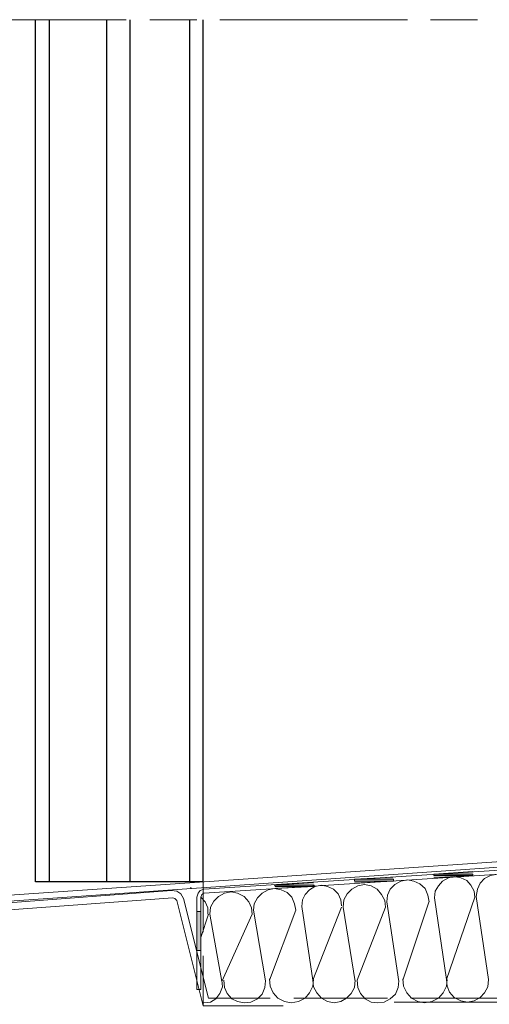
# Model space of a CAD drawing. Units: inches. Extents: x 10 to 2289, y 10 to 832.
# Drawn here: x 207 to 292, y 195 to 374 of the extents above; entities that cross this region are included whole.
import ezdxf

# ---------------------------------------------------------------- set-up
doc = ezdxf.new("R2010")
doc.units = ezdxf.units.IN
doc.header["$MEASUREMENT"] = 0
doc.layers.add('Layer 1', color=7, linetype='Continuous')

# ---------------------------------------------------------------- blocks, each defined once
blk = doc.blocks.new('block 3')
at = {"layer": 'Layer 1', "color": 7, "lineweight": 25, "true_color": 0xffffff}
for points in [[(210.02, 216.94), (210.02, 373.78)], [(212.54, 216.94), (212.54, 373.78)], [(222.98, 216.94), (222.98, 373.78)], [(227.18, 216.94), (227.18, 373.78)], [(237.98, 373.78), (237.98, 216.94)], [(240.5, 216.94), (240.5, 373.78)], [(240.5, 216.94), (210.02, 216.94)]]:
    blk.add_lwpolyline(points, dxfattribs=at)
blk = doc.blocks.new('block 2')
at = {"layer": 'Layer 1', "true_color": 0xffffff}
for points in [[(289.46, 218.86), (282.38, 218.38), (289.46, 218.38)], [(260.54, 216.82), (253.46, 216.34), (260.66, 216.34)], [(274.94, 217.78), (267.98, 217.42), (275.06, 217.42)], [(267.98, 217.42), (267.98, 217.06), (275.06, 217.06)], [(267.98, 217.42), (275.06, 217.42), (275.06, 217.06)], [(267.98, 217.06), (275.06, 217.06), (267.98, 216.7)], [(282.38, 218.38), (282.38, 218.14), (289.46, 218.14)], [(282.38, 218.38), (289.46, 218.38), (289.46, 218.14)], [(282.38, 218.14), (289.46, 218.14), (282.38, 217.66)], [(253.46, 216.34), (253.58, 216.1), (260.66, 216.1)], [(253.46, 216.34), (260.66, 216.34), (260.66, 216.1)], [(253.58, 216.1), (260.66, 216.1), (253.58, 215.74)], [(239.3, 211.54), (239.3, 204.46), (240.02, 204.46)], [(239.3, 211.54), (240.02, 211.54), (240.02, 204.46)]]:
    blk.add_hatch(color=7, dxfattribs=at).paths.add_polyline_path(points)
at = {"layer": 'Layer 1', "color": 7, "lineweight": 13, "true_color": 0xffffff}
for points in [[(194.06, 373.78), (226.46, 373.78)], [(230.78, 373.78), (239.3, 373.78)], [(243.5, 373.78), (277.58, 373.78)], [(281.78, 373.78), (290.3, 373.78)]]:
    blk.add_lwpolyline(points, dxfattribs=at)
at = {"layer": 'Layer 1', "color": 7, "lineweight": 9, "true_color": 0xffffff}
for points in [[(240.5, 216.94), (240.5, 373.78)], [(198.14, 214.06), (319.46, 222.34)], [(319.46, 221.38), (198.26, 212.98), (197.06, 212.62), (196.22, 211.9), (195.62, 210.94), (195.38, 209.74), (195.38, 187.78), (195.5, 187.54), (195.74, 187.42), (197.3, 187.42), (197.54, 187.54), (197.66, 187.78), (197.66, 188.86)], [(318.86, 220.66), (240.62, 215.62), (239.9, 215.38), (239.54, 214.9), (239.3, 214.18), (239.3, 197.38), (240.02, 197.38), (240.02, 214.18)], [(240.62, 214.9), (318.98, 219.94)], [(240.5, 207.82), (240.5, 216.94)], [(281.54, 213.34), (281.3, 214.54), (280.82, 215.74), (279.86, 216.58), (278.78, 217.06), (277.58, 217.3), (276.38, 217.06), (275.3, 216.46), (274.46, 215.62), (273.98, 214.54), (273.86, 213.34)], [(289.82, 214.18), (289.7, 215.26), (289.1, 216.34), (288.38, 217.18), (287.3, 217.66), (286.1, 217.9), (285.02, 217.66), (283.94, 217.06), (283.22, 216.22), (282.62, 215.26), (282.5, 214.06)], [(297.74, 214.3), (297.62, 215.5), (297.14, 216.7), (296.3, 217.54), (295.22, 218.14), (294.02, 218.38), (292.7, 218.14), (291.62, 217.54), (290.78, 216.7), (290.3, 215.62), (290.06, 214.3)], [(204.26, 213.1), (234.74, 215.38)], [(236.9, 213.94), (236.42, 214.78), (235.7, 215.26), (234.74, 215.38)], [(238.22, 215.98), (238.22, 215.74)], [(249.38, 211.06), (249.26, 212.26), (248.78, 213.34), (247.94, 214.3), (246.74, 214.9), (245.54, 215.14), (244.34, 214.9), (243.26, 214.3), (242.42, 213.46), (241.82, 212.38), (241.7, 211.06)], [(257.3, 211.78), (257.06, 212.98), (256.58, 214.18), (255.74, 215.02), (254.66, 215.5), (253.46, 215.74), (252.26, 215.5), (251.18, 214.9), (250.34, 214.06), (249.74, 212.98), (249.62, 211.78)], [(265.58, 212.62), (265.46, 213.7), (264.98, 214.78), (264.14, 215.62), (263.06, 216.1), (261.98, 216.34), (260.78, 216.1), (259.82, 215.5), (258.98, 214.66), (258.5, 213.7), (258.38, 212.5)], [(273.62, 212.38), (273.5, 213.58), (272.9, 214.66), (272.06, 215.62), (270.98, 216.22), (269.78, 216.46), (268.58, 216.22), (267.5, 215.62), (266.66, 214.78), (266.06, 213.7), (265.94, 212.38)], [(255.02, 194.38), (240.5, 194.38), (235.7, 213.58), (235.34, 213.94), (234.98, 214.06), (204.5, 211.78), (204.14, 211.66), (203.9, 211.3), (202.22, 202.66), (201.98, 202.3), (197.54, 198.7), (197.3, 198.1), (197.54, 191.02), (198.86, 191.14)], [(236.9, 213.94), (241.46, 195.82)], [(240.62, 214.9), (240.26, 214.66), (240.02, 214.18)], [(241.34, 211.06), (241.34, 212.26), (240.86, 213.34), (240.02, 214.18)], [(276.02, 198.82), (273.86, 213.34)], [(281.54, 213.46), (276.74, 199.06)], [(284.66, 199.18), (282.5, 214.06)], [(289.82, 214.18), (284.66, 199.18), (284.78, 197.98), (285.26, 196.9), (286.1, 195.94), (287.3, 195.34), (288.5, 195.1), (289.7, 195.34), (290.78, 195.94), (291.62, 196.78), (292.22, 197.86), (292.34, 199.18), (290.06, 214.3)], [(251.78, 198.94), (249.62, 211.78)], [(257.3, 211.78), (252.5, 199.06)], [(260.42, 199.06), (258.38, 212.5)], [(265.58, 212.38), (260.42, 199.06), (260.54, 197.86), (261.14, 196.78), (261.98, 195.82), (263.06, 195.22), (264.26, 194.98), (265.46, 195.22), (266.54, 195.82), (267.38, 196.66), (267.98, 197.74), (268.1, 199.06)], [(268.1, 198.82), (265.94, 212.38)], [(273.62, 212.38), (268.46, 199.06), (268.58, 197.74), (269.06, 196.66), (269.9, 195.7), (270.98, 195.1), (272.18, 194.98), (273.38, 195.1), (274.46, 195.7), (275.42, 196.54), (275.9, 197.74), (276.02, 198.94)], [(241.46, 211.06), (240.02, 206.86)], [(243.86, 198.82), (241.7, 211.06)], [(249.38, 211.06), (243.86, 198.82)], [(240.5, 194.38), (240.5, 203.5)], [(240.62, 194.98), (241.82, 195.1), (242.78, 195.7), (243.5, 196.66), (243.98, 197.86), (243.86, 199.06)], [(244.22, 199.06), (244.34, 197.74), (244.82, 196.66), (245.66, 195.7), (246.74, 195.22), (247.94, 194.98), (249.14, 195.1), (250.34, 195.7), (251.18, 196.54), (251.66, 197.74), (251.78, 198.94)], [(252.5, 199.3), (252.62, 197.98), (253.22, 196.78), (254.06, 195.82), (255.26, 195.22), (256.46, 194.98), (257.78, 195.22), (258.98, 195.82), (259.82, 196.78), (260.42, 197.98), (260.54, 199.18)], [(276.74, 199.3), (276.86, 197.98), (277.46, 196.78), (278.3, 195.82), (279.5, 195.22), (280.7, 194.98), (282.02, 195.22), (283.22, 195.82), (284.06, 196.78), (284.66, 197.98), (284.78, 199.18)], [(241.46, 195.82), (252.62, 195.82)], [(256.94, 195.82), (273.98, 195.82)], [(278.18, 195.82), (295.22, 195.82)], [(471.5, 195.1), (275.18, 195.1)]]:
    blk.add_lwpolyline(points, dxfattribs=at)
at = {"layer": 'Layer 1', "lineweight": 0}
for points in [[(289.46, 218.86), (282.38, 218.38), (289.46, 218.38)], [(260.54, 216.82), (253.46, 216.34), (260.66, 216.34)], [(274.94, 217.78), (267.98, 217.42), (275.06, 217.42)], [(267.98, 217.42), (267.98, 217.06), (275.06, 217.06)], [(267.98, 217.42), (275.06, 217.42), (275.06, 217.06)], [(267.98, 217.06), (275.06, 217.06), (267.98, 216.7)], [(282.38, 218.38), (282.38, 218.14), (289.46, 218.14)], [(282.38, 218.38), (289.46, 218.38), (289.46, 218.14)], [(282.38, 218.14), (289.46, 218.14), (282.38, 217.66)], [(253.46, 216.34), (253.58, 216.1), (260.66, 216.1)], [(253.46, 216.34), (260.66, 216.34), (260.66, 216.1)], [(253.58, 216.1), (260.66, 216.1), (253.58, 215.74)], [(239.3, 211.54), (239.3, 204.46), (240.02, 204.46)], [(239.3, 211.54), (240.02, 211.54), (240.02, 204.46)]]:
    blk.add_lwpolyline(points, dxfattribs=at)
at = {"layer": 'Layer 1'}
blk.add_blockref('block 3', (0, 0), dxfattribs=at)

msp = doc.modelspace()

# ---------------------------------------------------------------- block references
at = {"layer": 'Layer 1'}
msp.add_blockref('block 2', (0, 0), dxfattribs=at)

doc.saveas('drawing.dxf')
